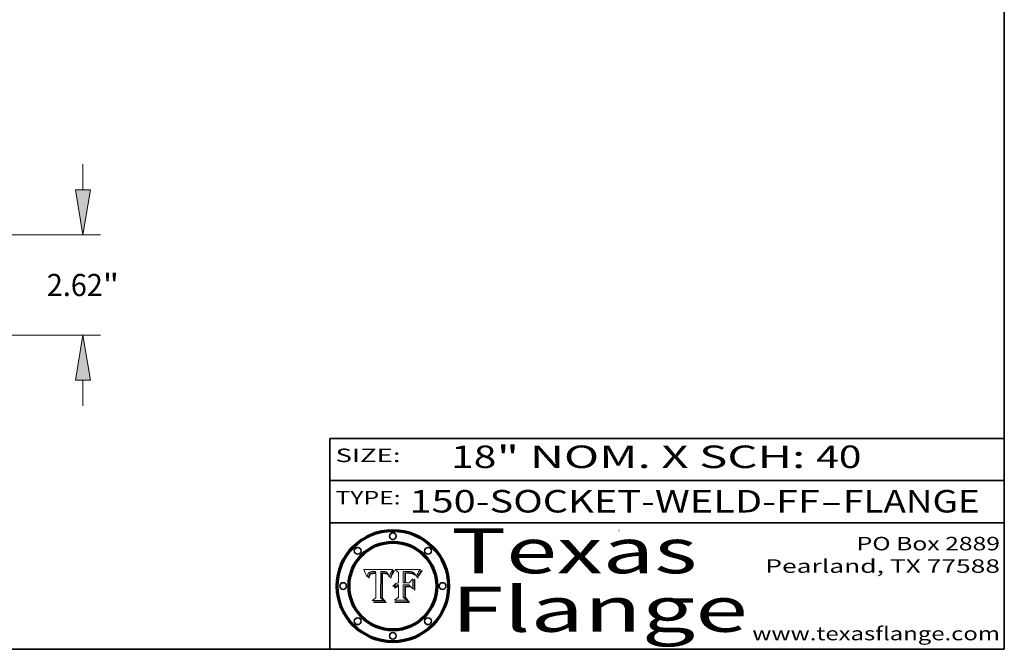
# Model space of a CAD drawing. Extents: x 0 to 10.8, y 0 to 8.3.
# Drawn here: x 6.4 to 10.8, y 0.2 to 3 of the extents above; entities that cross this region are included whole.
import ezdxf
from ezdxf.enums import TextEntityAlignment as Align

# ---------------------------------------------------------------- set-up
doc = ezdxf.new("R2010")
doc.units = 0
doc.header["$MEASUREMENT"] = 0
doc.layers.get('0').update_dxf_attribs({"lineweight": 13})
doc.layers.add('1', color=7, linetype='Continuous', lineweight=13)
doc.styles.get("Standard").update_dxf_attribs({"font": 'isocp.shx'})

# ---------------------------------------------------------------- blocks, each defined once
blk = doc.blocks.new('BLOCK1')
at = {"color": 7, "lineweight": 13, "ltscale": 0.03937}
for s, p, p2 in [('150-SOCKET-WELD-FF', (8.1038, 0.8582), (9.9297, 0.8582)), ('FLANGE', (10.0328, 0.8582), (10.6404, 0.8582)), ('-', (9.9312, 0.8582), (10.0312, 0.8582))]:
    blk.add_text(s, height=0.1, dxfattribs=at).set_placement(p, p2, align=Align.FIT)
blk = doc.blocks.new('BLOCK2')
at = {"color": 7, "lineweight": 13, "ltscale": 0.03937}
for s, p, p2 in [('18', (8.2886, 1.056), (8.4902, 1.056)), ('" NOM. X SCH: ', (8.4917, 1.056), (9.9115, 1.056)), ('40', (9.913, 1.056), (10.1146, 1.056))]:
    blk.add_text(s, height=0.1, dxfattribs=at).set_placement(p, p2, align=Align.FIT)
blk = doc.blocks.new('BLOCK3')
at = {"color": 7, "lineweight": 13, "ltscale": 0.03937}
for s, p, p2 in [('PO Box 2889', (10.0931, 0.69), (10.7308, 0.69)), ('Pearland, TX 77588', (9.6867, 0.59), (10.7308, 0.59)), ('www.texasflange.com', (9.6286, 0.29), (10.7308, 0.29))]:
    blk.add_text(s, height=0.06, dxfattribs=at).set_placement(p, p2, align=Align.FIT)
blk = doc.blocks.new('BLOCK4')
at = {"color": 7, "lineweight": 13, "ltscale": 0.03937}
for s, p, p2 in [('Texas', (8.2892, 0.5879), (9.3837, 0.5879)), ('Flange', (8.2892, 0.3279), (9.6089, 0.3279))]:
    blk.add_text(s, height=0.2, dxfattribs=at).set_placement(p, p2, align=Align.FIT)
blk = doc.blocks.new('BLOCK5')
at = {"color": 7, "lineweight": 5, "ltscale": 0.00324}
blk.add_line((8.0298, 0.6053), (7.9003, 0.6042), dxfattribs=at)
at = {"color": 7, "lineweight": 5, "ltscale": 0.000103115}
blk.add_line((7.9003, 0.6042), (7.9022, 0.6005), dxfattribs=at)
at = {"color": 7, "lineweight": 5, "ltscale": 0.000100453}
blk.add_line((7.9022, 0.6005), (7.9039, 0.597), dxfattribs=at)
at = {"color": 7, "lineweight": 5, "ltscale": 9.78009e-05}
blk.add_line((7.9039, 0.597), (7.9056, 0.5934), dxfattribs=at)
at = {"color": 7, "lineweight": 5, "ltscale": 9.51532e-05}
blk.add_line((7.9056, 0.5934), (7.9072, 0.59), dxfattribs=at)
at = {"color": 7, "lineweight": 5, "ltscale": 9.25048e-05}
blk.add_line((7.9072, 0.59), (7.9087, 0.5866), dxfattribs=at)
at = {"color": 7, "lineweight": 5, "ltscale": 8.99068e-05}
blk.add_line((7.9087, 0.5866), (7.9101, 0.5833), dxfattribs=at)
at = {"color": 7, "lineweight": 5, "ltscale": 8.73531e-05}
blk.add_line((7.9101, 0.5833), (7.9114, 0.58), dxfattribs=at)
at = {"color": 7, "lineweight": 5, "ltscale": 8.48421e-05}
blk.add_line((7.9114, 0.58), (7.9126, 0.5768), dxfattribs=at)
at = {"color": 7, "lineweight": 5, "ltscale": 8.23394e-05}
blk.add_line((7.9126, 0.5768), (7.9137, 0.5737), dxfattribs=at)
at = {"color": 7, "lineweight": 5, "ltscale": 9.5007e-05}
blk.add_line((7.9137, 0.5737), (7.9159, 0.5707), dxfattribs=at)
at = {"color": 7, "lineweight": 5, "ltscale": 6.5787e-05}
blk.add_line((7.9159, 0.5707), (7.9161, 0.5733), dxfattribs=at)
at = {"color": 7, "lineweight": 5, "ltscale": 6.21658e-05}
blk.add_line((7.9161, 0.5733), (7.9164, 0.5758), dxfattribs=at)
at = {"color": 7, "lineweight": 5, "ltscale": 5.86699e-05}
blk.add_line((7.9164, 0.5758), (7.9168, 0.5781), dxfattribs=at)
at = {"color": 7, "lineweight": 5, "ltscale": 5.54066e-05}
blk.add_line((7.9168, 0.5781), (7.9173, 0.5802), dxfattribs=at)
at = {"color": 7, "lineweight": 5, "ltscale": 5.23527e-05}
blk.add_line((7.9173, 0.5802), (7.918, 0.5822), dxfattribs=at)
at = {"color": 7, "lineweight": 5, "ltscale": 4.95602e-05}
blk.add_line((7.918, 0.5822), (7.9187, 0.5841), dxfattribs=at)
at = {"color": 7, "lineweight": 5, "ltscale": 4.71572e-05}
blk.add_line((7.9187, 0.5841), (7.9195, 0.5858), dxfattribs=at)
at = {"color": 7, "lineweight": 5, "ltscale": 4.50516e-05}
blk.add_line((7.9195, 0.5858), (7.9205, 0.5873), dxfattribs=at)
at = {"color": 7, "lineweight": 5, "ltscale": 4.34491e-05}
blk.add_line((7.9205, 0.5873), (7.9216, 0.5887), dxfattribs=at)
at = {"color": 7, "lineweight": 5, "ltscale": 6.17484e-05}
blk.add_line((7.9217, 0.5696), (7.9215, 0.5671), dxfattribs=at)
at = {"color": 7, "lineweight": 5, "ltscale": 4.22981e-05}
blk.add_line((7.9216, 0.5887), (7.9228, 0.5899), dxfattribs=at)
at = {"color": 7, "lineweight": 5, "ltscale": 5.82307e-05}
blk.add_line((7.9221, 0.5719), (7.9217, 0.5696), dxfattribs=at)
at = {"color": 7, "lineweight": 5, "ltscale": 5.4813e-05}
blk.add_line((7.9225, 0.574), (7.9221, 0.5719), dxfattribs=at)
at = {"color": 7, "lineweight": 5, "ltscale": 5.15682e-05}
blk.add_line((7.9231, 0.576), (7.9225, 0.574), dxfattribs=at)
at = {"color": 7, "lineweight": 5, "ltscale": 4.24485e-05}
blk.add_line((7.9228, 0.5899), (7.9241, 0.591), dxfattribs=at)
at = {"color": 7, "lineweight": 5, "ltscale": 4.84865e-05}
blk.add_line((7.9237, 0.5778), (7.9231, 0.576), dxfattribs=at)
at = {"color": 7, "lineweight": 5, "ltscale": 4.56021e-05}
blk.add_line((7.9244, 0.5795), (7.9237, 0.5778), dxfattribs=at)
at = {"color": 7, "lineweight": 5, "ltscale": 4.38915e-05}
blk.add_line((7.9241, 0.591), (7.9255, 0.5919), dxfattribs=at)
at = {"color": 7, "lineweight": 5, "ltscale": 4.29647e-05}
blk.add_line((7.9252, 0.5811), (7.9244, 0.5795), dxfattribs=at)
at = {"color": 7, "lineweight": 5, "ltscale": 5.06901e-05}
blk.add_line((7.9245, 0.5693), (7.9248, 0.5713), dxfattribs=at)
at = {"color": 7, "lineweight": 5, "ltscale": 4.77131e-05}
blk.add_line((7.9248, 0.5713), (7.9251, 0.5731), dxfattribs=at)
at = {"color": 7, "lineweight": 5, "ltscale": 4.48863e-05}
blk.add_line((7.9251, 0.5731), (7.9256, 0.5749), dxfattribs=at)
at = {"color": 7, "lineweight": 5, "ltscale": 4.06864e-05}
blk.add_line((7.926, 0.5824), (7.9252, 0.5811), dxfattribs=at)
at = {"color": 7, "lineweight": 5, "ltscale": 4.58171e-05}
blk.add_line((7.9255, 0.5919), (7.9272, 0.5928), dxfattribs=at)
at = {"color": 7, "lineweight": 5, "ltscale": 4.22422e-05}
blk.add_line((7.9256, 0.5749), (7.9261, 0.5765), dxfattribs=at)
at = {"color": 7, "lineweight": 5, "ltscale": 3.86873e-05}
blk.add_line((7.927, 0.5837), (7.926, 0.5824), dxfattribs=at)
at = {"color": 7, "lineweight": 5, "ltscale": 7.72266e-05}
blk.add_line((7.9261, 0.5765), (7.9274, 0.5793), dxfattribs=at)
at = {"color": 7, "lineweight": 5, "ltscale": 7.40831e-05}
blk.add_line((7.9291, 0.5857), (7.927, 0.5837), dxfattribs=at)
at = {"color": 7, "lineweight": 5, "ltscale": 4.81176e-05}
blk.add_line((7.9272, 0.5928), (7.9289, 0.5935), dxfattribs=at)
at = {"color": 7, "lineweight": 5, "ltscale": 6.93722e-05}
blk.add_line((7.9274, 0.5793), (7.9289, 0.5816), dxfattribs=at)
at = {"color": 7, "lineweight": 5, "ltscale": 5.08108e-05}
blk.add_line((7.9289, 0.5935), (7.9309, 0.5941), dxfattribs=at)
at = {"color": 7, "lineweight": 5, "ltscale": 6.514e-05}
blk.add_line((7.9289, 0.5816), (7.9308, 0.5834), dxfattribs=at)
at = {"color": 7, "lineweight": 5, "ltscale": 3.83282e-05}
blk.add_line((7.9304, 0.5865), (7.9291, 0.5857), dxfattribs=at)
at = {"color": 7, "lineweight": 5, "ltscale": 4.01292e-05}
blk.add_line((7.9318, 0.5873), (7.9304, 0.5865), dxfattribs=at)
at = {"color": 7, "lineweight": 5, "ltscale": 6.9428e-05}
blk.add_line((7.9308, 0.5834), (7.9332, 0.5848), dxfattribs=at)
at = {"color": 7, "lineweight": 5, "ltscale": 5.37678e-05}
blk.add_line((7.9309, 0.5941), (7.933, 0.5946), dxfattribs=at)
at = {"color": 7, "lineweight": 5, "ltscale": 4.21777e-05}
blk.add_line((7.9334, 0.5879), (7.9318, 0.5873), dxfattribs=at)
at = {"color": 7, "lineweight": 5, "ltscale": 5.70415e-05}
blk.add_line((7.933, 0.5946), (7.9352, 0.595), dxfattribs=at)
at = {"color": 7, "lineweight": 5, "ltscale": 3.75465e-05}
blk.add_line((7.9332, 0.5848), (7.9346, 0.5853), dxfattribs=at)
at = {"color": 7, "lineweight": 5, "ltscale": 4.46091e-05}
blk.add_line((7.9351, 0.5885), (7.9334, 0.5879), dxfattribs=at)
at = {"color": 7, "lineweight": 5, "ltscale": 3.98865e-05}
blk.add_line((7.9346, 0.5853), (7.9362, 0.5858), dxfattribs=at)
at = {"color": 7, "lineweight": 5, "ltscale": 4.73192e-05}
blk.add_line((7.9369, 0.5889), (7.9351, 0.5885), dxfattribs=at)
at = {"color": 7, "lineweight": 5, "ltscale": 6.04204e-05}
blk.add_line((7.9352, 0.595), (7.9376, 0.5953), dxfattribs=at)
at = {"color": 7, "lineweight": 5, "ltscale": 4.23744e-05}
blk.add_line((7.9362, 0.5858), (7.9378, 0.5862), dxfattribs=at)
at = {"color": 7, "lineweight": 5, "ltscale": 5.02154e-05}
blk.add_line((7.9389, 0.5893), (7.9369, 0.5889), dxfattribs=at)
at = {"color": 7, "lineweight": 5, "ltscale": 6.4089e-05}
blk.add_line((7.9376, 0.5953), (7.9402, 0.5955), dxfattribs=at)
at = {"color": 7, "lineweight": 5, "ltscale": 4.50998e-05}
blk.add_line((7.9378, 0.5862), (7.9396, 0.5865), dxfattribs=at)
at = {"color": 7, "lineweight": 5, "ltscale": 5.3275e-05}
blk.add_line((7.941, 0.5895), (7.9389, 0.5893), dxfattribs=at)
at = {"color": 7, "lineweight": 5, "ltscale": 4.79821e-05}
blk.add_line((7.9396, 0.5865), (7.9415, 0.5867), dxfattribs=at)
at = {"color": 7, "lineweight": 5, "ltscale": 6.78085e-05}
blk.add_line((7.9402, 0.5955), (7.9429, 0.5956), dxfattribs=at)
at = {"color": 7, "lineweight": 5, "ltscale": 5.65615e-05}
blk.add_line((7.9433, 0.5897), (7.941, 0.5895), dxfattribs=at)
at = {"color": 7, "lineweight": 5, "ltscale": 5.09872e-05}
blk.add_line((7.9415, 0.5867), (7.9435, 0.5869), dxfattribs=at)
at = {"color": 7, "lineweight": 5, "ltscale": 5.0286e-05}
blk.add_line((7.9429, 0.5956), (7.9449, 0.5955), dxfattribs=at)
at = {"color": 7, "lineweight": 5, "ltscale": 5.99065e-05}
blk.add_line((7.9457, 0.5897), (7.9433, 0.5897), dxfattribs=at)
at = {"color": 7, "lineweight": 5, "ltscale": 5.40933e-05}
blk.add_line((7.9435, 0.5869), (7.9457, 0.5869), dxfattribs=at)
at = {"color": 7, "lineweight": 5, "ltscale": 5.14153e-05}
blk.add_line((7.9449, 0.5955), (7.9469, 0.5955), dxfattribs=at)
at = {"color": 7, "lineweight": 5, "ltscale": 0.000162237}
blk.add_line((7.9522, 0.5896), (7.9457, 0.5897), dxfattribs=at)
at = {"color": 7, "lineweight": 5, "ltscale": 0.000191986}
blk.add_line((7.9457, 0.5869), (7.9534, 0.5868), dxfattribs=at)
at = {"color": 7, "lineweight": 5, "ltscale": 5.25609e-05}
blk.add_line((7.9469, 0.5955), (7.949, 0.5953), dxfattribs=at)
at = {"color": 7, "lineweight": 5, "ltscale": 5.37478e-05}
blk.add_line((7.949, 0.5953), (7.9512, 0.5951), dxfattribs=at)
at = {"color": 7, "lineweight": 5, "ltscale": 5.49198e-05}
blk.add_line((7.9512, 0.5951), (7.9534, 0.5949), dxfattribs=at)
at = {"color": 7, "lineweight": 5, "ltscale": 0.000135787}
blk.add_line((7.9534, 0.5949), (7.9522, 0.5896), dxfattribs=at)
at = {"color": 7, "lineweight": 5, "ltscale": 0.00269}
blk.add_line((7.9534, 0.5868), (7.9534, 0.4792), dxfattribs=at)
at = {"color": 7, "lineweight": 5, "ltscale": 0.002931}
blk.add_line((7.9749, 0.4783), (7.9762, 0.5956), dxfattribs=at)
at = {"color": 7, "lineweight": 5, "ltscale": 4.88309e-05}
blk.add_line((7.9762, 0.5956), (7.9781, 0.5957), dxfattribs=at)
at = {"color": 7, "lineweight": 5, "ltscale": 4.87696e-05}
blk.add_line((7.9781, 0.5957), (7.9801, 0.5958), dxfattribs=at)
at = {"color": 7, "lineweight": 5, "ltscale": 4.87218e-05}
blk.add_line((7.9801, 0.5958), (7.982, 0.5959), dxfattribs=at)
at = {"color": 7, "lineweight": 5, "ltscale": 4.86926e-05}
blk.add_line((7.982, 0.5959), (7.984, 0.596), dxfattribs=at)
at = {"color": 7, "lineweight": 5, "ltscale": 4.8677e-05}
blk.add_line((7.984, 0.596), (7.9859, 0.596), dxfattribs=at)
at = {"color": 7, "lineweight": 5, "ltscale": 5.79538e-05}
blk.add_line((7.9859, 0.596), (7.9882, 0.5959), dxfattribs=at)
at = {"color": 7, "lineweight": 5, "ltscale": 5.50105e-05}
blk.add_line((7.9882, 0.5959), (7.9904, 0.5958), dxfattribs=at)
at = {"color": 7, "lineweight": 5, "ltscale": 5.22111e-05}
blk.add_line((7.9904, 0.5958), (7.9925, 0.5956), dxfattribs=at)
at = {"color": 7, "lineweight": 5, "ltscale": 4.94853e-05}
blk.add_line((7.9925, 0.5956), (7.9945, 0.5952), dxfattribs=at)
at = {"color": 7, "lineweight": 5, "ltscale": 4.69867e-05}
blk.add_line((7.9945, 0.5952), (7.9963, 0.5948), dxfattribs=at)
at = {"color": 7, "lineweight": 5, "ltscale": 4.4644e-05}
blk.add_line((7.9963, 0.5948), (7.998, 0.5943), dxfattribs=at)
at = {"color": 7, "lineweight": 5, "ltscale": 4.25388e-05}
blk.add_line((7.998, 0.5943), (7.9996, 0.5937), dxfattribs=at)
at = {"color": 7, "lineweight": 5, "ltscale": 4.06936e-05}
blk.add_line((7.9996, 0.5937), (8.001, 0.5929), dxfattribs=at)
at = {"color": 7, "lineweight": 5, "ltscale": 3.91439e-05}
blk.add_line((8.001, 0.5929), (8.0024, 0.5921), dxfattribs=at)
at = {"color": 7, "lineweight": 5, "ltscale": 3.79217e-05}
blk.add_line((8.0024, 0.5921), (8.0036, 0.5912), dxfattribs=at)
at = {"color": 7, "lineweight": 5, "ltscale": 3.82045e-05}
blk.add_line((8.0036, 0.5912), (8.0047, 0.5902), dxfattribs=at)
at = {"color": 7, "lineweight": 5, "ltscale": 3.99235e-05}
blk.add_line((8.0047, 0.5902), (8.0058, 0.589), dxfattribs=at)
at = {"color": 7, "lineweight": 5, "ltscale": 4.20052e-05}
blk.add_line((8.0058, 0.589), (8.0068, 0.5877), dxfattribs=at)
at = {"color": 7, "lineweight": 5, "ltscale": 4.42829e-05}
blk.add_line((8.0068, 0.5877), (8.0078, 0.5862), dxfattribs=at)
at = {"color": 7, "lineweight": 5, "ltscale": 4.68654e-05}
blk.add_line((8.0078, 0.5862), (8.0087, 0.5846), dxfattribs=at)
at = {"color": 7, "lineweight": 5, "ltscale": 4.95626e-05}
blk.add_line((8.0087, 0.5846), (8.0096, 0.5828), dxfattribs=at)
at = {"color": 7, "lineweight": 5, "ltscale": 5.25037e-05}
blk.add_line((8.0096, 0.5828), (8.0104, 0.5809), dxfattribs=at)
at = {"color": 7, "lineweight": 5, "ltscale": 5.554e-05}
blk.add_line((8.0104, 0.5809), (8.0112, 0.5788), dxfattribs=at)
at = {"color": 7, "lineweight": 5, "ltscale": 5.87204e-05}
blk.add_line((8.0112, 0.5788), (8.0119, 0.5765), dxfattribs=at)
at = {"color": 7, "lineweight": 5, "ltscale": 6.19363e-05}
blk.add_line((8.0119, 0.5765), (8.0125, 0.5741), dxfattribs=at)
at = {"color": 7, "lineweight": 5, "ltscale": 5.73529e-05}
blk.add_line((8.0125, 0.5741), (8.0141, 0.5725), dxfattribs=at)
at = {"color": 7, "lineweight": 5, "ltscale": 5.36381e-05}
blk.add_line((8.0141, 0.5725), (8.0148, 0.5746), dxfattribs=at)
at = {"color": 7, "lineweight": 5, "ltscale": 5.20356e-05}
blk.add_line((8.0148, 0.5746), (8.0155, 0.5765), dxfattribs=at)
at = {"color": 7, "lineweight": 5, "ltscale": 5.05025e-05}
blk.add_line((8.0155, 0.5765), (8.0161, 0.5784), dxfattribs=at)
at = {"color": 7, "lineweight": 5, "ltscale": 4.89753e-05}
blk.add_line((8.0161, 0.5784), (8.0168, 0.5803), dxfattribs=at)
at = {"color": 7, "lineweight": 5, "ltscale": 4.74568e-05}
blk.add_line((8.0168, 0.5803), (8.0175, 0.582), dxfattribs=at)
at = {"color": 7, "lineweight": 5, "ltscale": 4.59543e-05}
blk.add_line((8.0175, 0.582), (8.0182, 0.5837), dxfattribs=at)
at = {"color": 7, "lineweight": 5, "ltscale": 4.4442e-05}
blk.add_line((8.0182, 0.5837), (8.019, 0.5854), dxfattribs=at)
at = {"color": 7, "lineweight": 5, "ltscale": 4.29963e-05}
blk.add_line((8.019, 0.5854), (8.0197, 0.5869), dxfattribs=at)
at = {"color": 7, "lineweight": 5, "ltscale": 4.15607e-05}
blk.add_line((8.0197, 0.5869), (8.0204, 0.5884), dxfattribs=at)
at = {"color": 7, "lineweight": 5, "ltscale": 4.0176e-05}
blk.add_line((8.0204, 0.5884), (8.0212, 0.5898), dxfattribs=at)
at = {"color": 7, "lineweight": 5, "ltscale": 0.000399523}
blk.add_line((8.0212, 0.5898), (8.029, 0.6038), dxfattribs=at)
at = {"color": 7, "lineweight": 5, "ltscale": 4.35633e-05}
blk.add_line((8.029, 0.6038), (8.0298, 0.6053), dxfattribs=at)
at = {"color": 7, "lineweight": 5, "ltscale": 7.03016e-05}
blk.add_line((7.9215, 0.5671), (7.9243, 0.5671), dxfattribs=at)
at = {"color": 7, "lineweight": 5, "ltscale": 5.37733e-05}
blk.add_line((7.9243, 0.5671), (7.9245, 0.5693), dxfattribs=at)
at = {"color": 7, "lineweight": 5, "ltscale": 0.000493338}
blk.add_line((7.9534, 0.4792), (7.9382, 0.4665), dxfattribs=at)
at = {"color": 7, "lineweight": 5, "ltscale": 0.001236}
blk.add_line((7.9382, 0.4665), (7.9876, 0.4665), dxfattribs=at)
at = {"color": 7, "lineweight": 5, "ltscale": 0.000434364}
blk.add_line((7.9876, 0.4665), (7.9749, 0.4783), dxfattribs=at)
blk = doc.blocks.new('BLOCK6')
at = {"color": 7, "lineweight": 5, "ltscale": 0.000504919}
blk.add_line((8.0398, 0.6053), (8.0544, 0.5913), dxfattribs=at)
at = {"color": 7, "lineweight": 5, "ltscale": 0.002807}
blk.add_line((8.1521, 0.6053), (8.0398, 0.6053), dxfattribs=at)
at = {"color": 7, "lineweight": 5, "ltscale": 0.001141}
blk.add_line((8.0544, 0.5913), (8.0544, 0.5457), dxfattribs=at)
at = {"color": 7, "lineweight": 5, "ltscale": 0.001265}
blk.add_line((8.076, 0.5457), (8.076, 0.5963), dxfattribs=at)
at = {"color": 7, "lineweight": 5, "ltscale": 0.00010009}
blk.add_line((8.076, 0.5963), (8.08, 0.5962), dxfattribs=at)
at = {"color": 7, "lineweight": 5, "ltscale": 0.000262297}
blk.add_line((8.08, 0.5962), (8.0905, 0.5961), dxfattribs=at)
at = {"color": 7, "lineweight": 5, "ltscale": 7.8458e-05}
blk.add_line((8.0857, 0.5905), (8.0826, 0.5904), dxfattribs=at)
at = {"color": 7, "lineweight": 5, "ltscale": 0.001117}
blk.add_line((8.0826, 0.5904), (8.0826, 0.5457), dxfattribs=at)
at = {"color": 7, "lineweight": 5, "ltscale": 6.71447e-05}
blk.add_line((8.0853, 0.5874), (8.088, 0.5876), dxfattribs=at)
at = {"color": 7, "lineweight": 5, "ltscale": 0.001044}
blk.add_line((8.0853, 0.5457), (8.0853, 0.5874), dxfattribs=at)
at = {"color": 7, "lineweight": 5, "ltscale": 6.79766e-05}
blk.add_line((8.0885, 0.5906), (8.0857, 0.5905), dxfattribs=at)
at = {"color": 7, "lineweight": 5, "ltscale": 6.25167e-05}
blk.add_line((8.088, 0.5876), (8.0905, 0.5878), dxfattribs=at)
at = {"color": 7, "lineweight": 5, "ltscale": 6.96783e-05}
blk.add_line((8.0913, 0.5907), (8.0885, 0.5906), dxfattribs=at)
at = {"color": 7, "lineweight": 5, "ltscale": 0.000154143}
blk.add_line((8.0905, 0.5961), (8.0967, 0.5962), dxfattribs=at)
at = {"color": 7, "lineweight": 5, "ltscale": 5.79292e-05}
blk.add_line((8.0905, 0.5878), (8.0928, 0.5879), dxfattribs=at)
at = {"color": 7, "lineweight": 5, "ltscale": 7.14161e-05}
blk.add_line((8.0941, 0.5907), (8.0913, 0.5907), dxfattribs=at)
at = {"color": 7, "lineweight": 5, "ltscale": 5.334e-05}
blk.add_line((8.0928, 0.5879), (8.0949, 0.588), dxfattribs=at)
at = {"color": 7, "lineweight": 5, "ltscale": 7.31315e-05}
blk.add_line((8.097, 0.5908), (8.0941, 0.5907), dxfattribs=at)
at = {"color": 7, "lineweight": 5, "ltscale": 4.87983e-05}
blk.add_line((8.0949, 0.588), (8.0969, 0.588), dxfattribs=at)
at = {"color": 7, "lineweight": 5, "ltscale": 8.03713e-05}
blk.add_line((8.0967, 0.5962), (8.0999, 0.5962), dxfattribs=at)
at = {"color": 7, "lineweight": 5, "ltscale": 6.31844e-05}
blk.add_line((8.0969, 0.588), (8.0994, 0.588), dxfattribs=at)
at = {"color": 7, "lineweight": 5, "ltscale": 7.48528e-05}
blk.add_line((8.1, 0.5908), (8.097, 0.5908), dxfattribs=at)
at = {"color": 7, "lineweight": 5, "ltscale": 5.98639e-05}
blk.add_line((8.0994, 0.588), (8.1018, 0.5879), dxfattribs=at)
at = {"color": 7, "lineweight": 5, "ltscale": 7.56285e-05}
blk.add_line((8.0999, 0.5962), (8.1029, 0.596), dxfattribs=at)
at = {"color": 7, "lineweight": 5, "ltscale": 0.000106204}
blk.add_line((8.1043, 0.5907), (8.1, 0.5908), dxfattribs=at)
at = {"color": 7, "lineweight": 5, "ltscale": 5.64828e-05}
blk.add_line((8.1018, 0.5879), (8.1041, 0.5878), dxfattribs=at)
at = {"color": 7, "lineweight": 5, "ltscale": 7.09728e-05}
blk.add_line((8.1029, 0.596), (8.1057, 0.5958), dxfattribs=at)
at = {"color": 7, "lineweight": 5, "ltscale": 5.31538e-05}
blk.add_line((8.1041, 0.5878), (8.1062, 0.5877), dxfattribs=at)
at = {"color": 7, "lineweight": 5, "ltscale": 9.82815e-05}
blk.add_line((8.1082, 0.5903), (8.1043, 0.5907), dxfattribs=at)
at = {"color": 7, "lineweight": 5, "ltscale": 6.64247e-05}
blk.add_line((8.1057, 0.5958), (8.1084, 0.5955), dxfattribs=at)
at = {"color": 7, "lineweight": 5, "ltscale": 4.98579e-05}
blk.add_line((8.1062, 0.5877), (8.1082, 0.5875), dxfattribs=at)
at = {"color": 7, "lineweight": 5, "ltscale": 9.07975e-05}
blk.add_line((8.1118, 0.5898), (8.1082, 0.5903), dxfattribs=at)
at = {"color": 7, "lineweight": 5, "ltscale": 4.65618e-05}
blk.add_line((8.1082, 0.5875), (8.11, 0.5873), dxfattribs=at)
at = {"color": 7, "lineweight": 5, "ltscale": 6.19662e-05}
blk.add_line((8.1084, 0.5955), (8.1108, 0.5951), dxfattribs=at)
at = {"color": 7, "lineweight": 5, "ltscale": 4.32948e-05}
blk.add_line((8.11, 0.5873), (8.1117, 0.5871), dxfattribs=at)
at = {"color": 7, "lineweight": 5, "ltscale": 5.76855e-05}
blk.add_line((8.1108, 0.5951), (8.1131, 0.5946), dxfattribs=at)
at = {"color": 7, "lineweight": 5, "ltscale": 4.01241e-05}
blk.add_line((8.1117, 0.5871), (8.1133, 0.5868), dxfattribs=at)
at = {"color": 7, "lineweight": 5, "ltscale": 8.37777e-05}
blk.add_line((8.115, 0.589), (8.1118, 0.5898), dxfattribs=at)
at = {"color": 7, "lineweight": 5, "ltscale": 5.35144e-05}
blk.add_line((8.1131, 0.5946), (8.1152, 0.5941), dxfattribs=at)
at = {"color": 7, "lineweight": 5, "ltscale": 7.07787e-05}
blk.add_line((8.1133, 0.5868), (8.1161, 0.5862), dxfattribs=at)
at = {"color": 7, "lineweight": 5, "ltscale": 7.75432e-05}
blk.add_line((8.118, 0.5879), (8.115, 0.589), dxfattribs=at)
at = {"color": 7, "lineweight": 5, "ltscale": 4.95647e-05}
blk.add_line((8.1152, 0.5941), (8.117, 0.5934), dxfattribs=at)
at = {"color": 7, "lineweight": 5, "ltscale": 6.48228e-05}
blk.add_line((8.1161, 0.5862), (8.1185, 0.5854), dxfattribs=at)
at = {"color": 7, "lineweight": 5, "ltscale": 4.59337e-05}
blk.add_line((8.117, 0.5934), (8.1187, 0.5927), dxfattribs=at)
at = {"color": 7, "lineweight": 5, "ltscale": 7.20711e-05}
blk.add_line((8.1205, 0.5867), (8.118, 0.5879), dxfattribs=at)
at = {"color": 7, "lineweight": 5, "ltscale": 6.55881e-05}
blk.add_line((8.1185, 0.5854), (8.1209, 0.5842), dxfattribs=at)
at = {"color": 7, "lineweight": 5, "ltscale": 4.25471e-05}
blk.add_line((8.1187, 0.5927), (8.1202, 0.5919), dxfattribs=at)
at = {"color": 7, "lineweight": 5, "ltscale": 4.25074e-05}
blk.add_line((8.1202, 0.5919), (8.1216, 0.5909), dxfattribs=at)
at = {"color": 7, "lineweight": 5, "ltscale": 6.77002e-05}
blk.add_line((8.1228, 0.5852), (8.1205, 0.5867), dxfattribs=at)
at = {"color": 7, "lineweight": 5, "ltscale": 6.70416e-05}
blk.add_line((8.1209, 0.5842), (8.1232, 0.5829), dxfattribs=at)
at = {"color": 7, "lineweight": 5, "ltscale": 4.57046e-05}
blk.add_line((8.1216, 0.5909), (8.123, 0.5897), dxfattribs=at)
at = {"color": 7, "lineweight": 5, "ltscale": 6.46171e-05}
blk.add_line((8.1247, 0.5835), (8.1228, 0.5852), dxfattribs=at)
at = {"color": 7, "lineweight": 5, "ltscale": 4.92938e-05}
blk.add_line((8.123, 0.5897), (8.1244, 0.5883), dxfattribs=at)
at = {"color": 7, "lineweight": 5, "ltscale": 6.91849e-05}
blk.add_line((8.1232, 0.5829), (8.1254, 0.5812), dxfattribs=at)
at = {"color": 7, "lineweight": 5, "ltscale": 5.30859e-05}
blk.add_line((8.1244, 0.5883), (8.1258, 0.5868), dxfattribs=at)
at = {"color": 7, "lineweight": 5, "ltscale": 6.30754e-05}
blk.add_line((8.1263, 0.5815), (8.1247, 0.5835), dxfattribs=at)
at = {"color": 7, "lineweight": 5, "ltscale": 7.18996e-05}
blk.add_line((8.1254, 0.5812), (8.1276, 0.5793), dxfattribs=at)
at = {"color": 7, "lineweight": 5, "ltscale": 5.71802e-05}
blk.add_line((8.1258, 0.5868), (8.1272, 0.585), dxfattribs=at)
at = {"color": 7, "lineweight": 5, "ltscale": 6.30147e-05}
blk.add_line((8.1276, 0.5793), (8.1263, 0.5815), dxfattribs=at)
at = {"color": 7, "lineweight": 5, "ltscale": 6.13618e-05}
blk.add_line((8.1272, 0.585), (8.1286, 0.583), dxfattribs=at)
at = {"color": 7, "lineweight": 5, "ltscale": 6.57329e-05}
blk.add_line((8.1286, 0.583), (8.13, 0.5807), dxfattribs=at)
at = {"color": 7, "lineweight": 5, "ltscale": 7.01949e-05}
blk.add_line((8.13, 0.5807), (8.1315, 0.5783), dxfattribs=at)
at = {"color": 7, "lineweight": 5, "ltscale": 7.47805e-05}
blk.add_line((8.1315, 0.5783), (8.1329, 0.5757), dxfattribs=at)
at = {"color": 7, "lineweight": 5, "ltscale": 7.93914e-05}
blk.add_line((8.1329, 0.5757), (8.1343, 0.5728), dxfattribs=at)
at = {"color": 7, "lineweight": 5, "ltscale": 5.82449e-05}
blk.add_line((8.1343, 0.5728), (8.1352, 0.575), dxfattribs=at)
at = {"color": 7, "lineweight": 5, "ltscale": 5.88925e-05}
blk.add_line((8.1352, 0.575), (8.136, 0.5772), dxfattribs=at)
at = {"color": 7, "lineweight": 5, "ltscale": 5.57078e-05}
blk.add_line((8.136, 0.5772), (8.1369, 0.5793), dxfattribs=at)
at = {"color": 7, "lineweight": 5, "ltscale": 5.2567e-05}
blk.add_line((8.1369, 0.5793), (8.1377, 0.5812), dxfattribs=at)
at = {"color": 7, "lineweight": 5, "ltscale": 4.94253e-05}
blk.add_line((8.1377, 0.5812), (8.1385, 0.583), dxfattribs=at)
at = {"color": 7, "lineweight": 5, "ltscale": 4.62924e-05}
blk.add_line((8.1385, 0.583), (8.1392, 0.5847), dxfattribs=at)
at = {"color": 7, "lineweight": 5, "ltscale": 4.31788e-05}
blk.add_line((8.1392, 0.5847), (8.1399, 0.5863), dxfattribs=at)
at = {"color": 7, "lineweight": 5, "ltscale": 4.00421e-05}
blk.add_line((8.1399, 0.5863), (8.1406, 0.5877), dxfattribs=at)
at = {"color": 7, "lineweight": 5, "ltscale": 7.07088e-05}
blk.add_line((8.1406, 0.5877), (8.1419, 0.5903), dxfattribs=at)
at = {"color": 7, "lineweight": 5, "ltscale": 6.11807e-05}
blk.add_line((8.1419, 0.5903), (8.1431, 0.5924), dxfattribs=at)
at = {"color": 7, "lineweight": 5, "ltscale": 6.8775e-05}
blk.add_line((8.1431, 0.5924), (8.1445, 0.5947), dxfattribs=at)
at = {"color": 7, "lineweight": 5, "ltscale": 3.83666e-05}
blk.add_line((8.1445, 0.5947), (8.1454, 0.596), dxfattribs=at)
at = {"color": 7, "lineweight": 5, "ltscale": 4.09684e-05}
blk.add_line((8.1454, 0.596), (8.1463, 0.5974), dxfattribs=at)
at = {"color": 7, "lineweight": 5, "ltscale": 4.36186e-05}
blk.add_line((8.1463, 0.5974), (8.1473, 0.5988), dxfattribs=at)
at = {"color": 7, "lineweight": 5, "ltscale": 4.62797e-05}
blk.add_line((8.1473, 0.5988), (8.1484, 0.6003), dxfattribs=at)
at = {"color": 7, "lineweight": 5, "ltscale": 4.89244e-05}
blk.add_line((8.1484, 0.6003), (8.1495, 0.6019), dxfattribs=at)
at = {"color": 7, "lineweight": 5, "ltscale": 5.15938e-05}
blk.add_line((8.1495, 0.6019), (8.1507, 0.6036), dxfattribs=at)
at = {"color": 7, "lineweight": 5, "ltscale": 5.42941e-05}
blk.add_line((8.1507, 0.6036), (8.1521, 0.6053), dxfattribs=at)
at = {"color": 7, "lineweight": 5, "ltscale": 7.24478e-05}
blk.add_line((8.0341, 0.533), (8.033, 0.5303), dxfattribs=at)
at = {"color": 7, "lineweight": 5, "ltscale": 4.72383e-05}
blk.add_line((8.033, 0.5303), (8.0337, 0.5286), dxfattribs=at)
at = {"color": 7, "lineweight": 5, "ltscale": 5.40801e-05}
blk.add_line((8.0337, 0.5286), (8.0352, 0.5302), dxfattribs=at)
at = {"color": 7, "lineweight": 5, "ltscale": 6.91358e-05}
blk.add_line((8.0354, 0.5355), (8.0341, 0.533), dxfattribs=at)
at = {"color": 7, "lineweight": 5, "ltscale": 5.22259e-05}
blk.add_line((8.0352, 0.5302), (8.0368, 0.5316), dxfattribs=at)
at = {"color": 7, "lineweight": 5, "ltscale": 6.68728e-05}
blk.add_line((8.0369, 0.5376), (8.0354, 0.5355), dxfattribs=at)
at = {"color": 7, "lineweight": 5, "ltscale": 5.0626e-05}
blk.add_line((8.0368, 0.5316), (8.0384, 0.5328), dxfattribs=at)
at = {"color": 7, "lineweight": 5, "ltscale": 6.56415e-05}
blk.add_line((8.0387, 0.5395), (8.0369, 0.5376), dxfattribs=at)
at = {"color": 7, "lineweight": 5, "ltscale": 4.61631e-05}
blk.add_line((8.039, 0.5259), (8.0377, 0.5246), dxfattribs=at)
at = {"color": 7, "lineweight": 5, "ltscale": 4.93516e-05}
blk.add_line((8.0384, 0.5328), (8.04, 0.5339), dxfattribs=at)
at = {"color": 7, "lineweight": 5, "ltscale": 6.55187e-05}
blk.add_line((8.0408, 0.5412), (8.0387, 0.5395), dxfattribs=at)
at = {"color": 7, "lineweight": 5, "ltscale": 4.53272e-05}
blk.add_line((8.0404, 0.5271), (8.039, 0.5259), dxfattribs=at)
at = {"color": 7, "lineweight": 5, "ltscale": 4.84441e-05}
blk.add_line((8.04, 0.5339), (8.0418, 0.5348), dxfattribs=at)
at = {"color": 7, "lineweight": 5, "ltscale": 4.47682e-05}
blk.add_line((8.0419, 0.5281), (8.0404, 0.5271), dxfattribs=at)
at = {"color": 7, "lineweight": 5, "ltscale": 6.6503e-05}
blk.add_line((8.043, 0.5426), (8.0408, 0.5412), dxfattribs=at)
at = {"color": 7, "lineweight": 5, "ltscale": 4.79247e-05}
blk.add_line((8.0418, 0.5348), (8.0435, 0.5355), dxfattribs=at)
at = {"color": 7, "lineweight": 5, "ltscale": 4.46766e-05}
blk.add_line((8.0434, 0.529), (8.0419, 0.5281), dxfattribs=at)
at = {"color": 7, "lineweight": 5, "ltscale": 6.86342e-05}
blk.add_line((8.0455, 0.5438), (8.043, 0.5426), dxfattribs=at)
at = {"color": 7, "lineweight": 5, "ltscale": 4.48402e-05}
blk.add_line((8.045, 0.5298), (8.0434, 0.529), dxfattribs=at)
at = {"color": 7, "lineweight": 5, "ltscale": 4.7776e-05}
blk.add_line((8.0435, 0.5355), (8.0453, 0.5361), dxfattribs=at)
at = {"color": 7, "lineweight": 5, "ltscale": 4.05056e-05}
blk.add_line((8.0437, 0.5255), (8.0451, 0.5263), dxfattribs=at)
at = {"color": 7, "lineweight": 5, "ltscale": 4.54019e-05}
blk.add_line((8.0467, 0.5304), (8.045, 0.5298), dxfattribs=at)
at = {"color": 7, "lineweight": 5, "ltscale": 3.98781e-05}
blk.add_line((8.0451, 0.5263), (8.0466, 0.527), dxfattribs=at)
at = {"color": 7, "lineweight": 5, "ltscale": 4.80296e-05}
blk.add_line((8.0453, 0.5361), (8.0472, 0.5365), dxfattribs=at)
at = {"color": 7, "lineweight": 5, "ltscale": 7.17625e-05}
blk.add_line((8.0482, 0.5447), (8.0455, 0.5438), dxfattribs=at)
at = {"color": 7, "lineweight": 5, "ltscale": 3.96147e-05}
blk.add_line((8.0466, 0.527), (8.048, 0.5276), dxfattribs=at)
at = {"color": 7, "lineweight": 5, "ltscale": 4.63507e-05}
blk.add_line((8.0485, 0.5309), (8.0467, 0.5304), dxfattribs=at)
at = {"color": 7, "lineweight": 5, "ltscale": 4.86448e-05}
blk.add_line((8.0472, 0.5365), (8.0492, 0.5367), dxfattribs=at)
at = {"color": 7, "lineweight": 5, "ltscale": 3.96113e-05}
blk.add_line((8.048, 0.5276), (8.0496, 0.528), dxfattribs=at)
at = {"color": 7, "lineweight": 5, "ltscale": 7.56807e-05}
blk.add_line((8.0512, 0.5453), (8.0482, 0.5447), dxfattribs=at)
at = {"color": 7, "lineweight": 5, "ltscale": 4.75859e-05}
blk.add_line((8.0504, 0.5312), (8.0485, 0.5309), dxfattribs=at)
at = {"color": 7, "lineweight": 5, "ltscale": 4.9694e-05}
blk.add_line((8.0492, 0.5367), (8.0511, 0.5368), dxfattribs=at)
at = {"color": 7, "lineweight": 5, "ltscale": 3.98564e-05}
blk.add_line((8.0496, 0.528), (8.0511, 0.5284), dxfattribs=at)
at = {"color": 7, "lineweight": 5, "ltscale": 4.91026e-05}
blk.add_line((8.0523, 0.5315), (8.0504, 0.5312), dxfattribs=at)
at = {"color": 7, "lineweight": 5, "ltscale": 4.09268e-05}
blk.add_line((8.0511, 0.5368), (8.0528, 0.5367), dxfattribs=at)
at = {"color": 7, "lineweight": 5, "ltscale": 4.03575e-05}
blk.add_line((8.0511, 0.5284), (8.0527, 0.5285), dxfattribs=at)
at = {"color": 7, "lineweight": 5, "ltscale": 8.04224e-05}
blk.add_line((8.0544, 0.5457), (8.0512, 0.5453), dxfattribs=at)
at = {"color": 7, "lineweight": 5, "ltscale": 5.09119e-05}
blk.add_line((8.0544, 0.5315), (8.0523, 0.5315), dxfattribs=at)
at = {"color": 7, "lineweight": 5, "ltscale": 4.11658e-05}
blk.add_line((8.0527, 0.5285), (8.0544, 0.5286), dxfattribs=at)
at = {"color": 7, "lineweight": 5, "ltscale": 4.03821e-05}
blk.add_line((8.0528, 0.5367), (8.0544, 0.5366), dxfattribs=at)
at = {"color": 7, "lineweight": 5, "ltscale": 0.000127087}
blk.add_line((8.0544, 0.5366), (8.0544, 0.5315), dxfattribs=at)
at = {"color": 7, "lineweight": 5, "ltscale": 0.001163}
blk.add_line((8.0544, 0.5286), (8.0544, 0.4821), dxfattribs=at)
at = {"color": 7, "lineweight": 5, "ltscale": 0.000164963}
blk.add_line((8.0826, 0.5457), (8.076, 0.5457), dxfattribs=at)
at = {"color": 7, "lineweight": 5, "ltscale": 0.001363}
blk.add_line((8.076, 0.4821), (8.076, 0.5366), dxfattribs=at)
at = {"color": 7, "lineweight": 5, "ltscale": 0.000619197}
blk.add_line((8.076, 0.5366), (8.1008, 0.5366), dxfattribs=at)
at = {"color": 7, "lineweight": 5, "ltscale": 0.000408293}
blk.add_line((8.1016, 0.5457), (8.0853, 0.5457), dxfattribs=at)
at = {"color": 7, "lineweight": 5, "ltscale": 0.000638638}
blk.add_line((8.1008, 0.5366), (8.119, 0.5187), dxfattribs=at)
at = {"color": 7, "lineweight": 5, "ltscale": 0.000629287}
blk.add_line((8.119, 0.564), (8.1016, 0.5457), dxfattribs=at)
at = {"color": 7, "lineweight": 5, "ltscale": 0.001133}
blk.add_line((8.119, 0.5187), (8.119, 0.564), dxfattribs=at)
at = {"color": 7, "lineweight": 5, "ltscale": 0.000563728}
blk.add_line((8.0544, 0.4821), (8.0368, 0.468), dxfattribs=at)
at = {"color": 7, "lineweight": 5, "ltscale": 7.65715e-05}
blk.add_line((8.0377, 0.5246), (8.0398, 0.5223), dxfattribs=at)
at = {"color": 7, "lineweight": 5, "ltscale": 4.36728e-05}
blk.add_line((8.0398, 0.5223), (8.0411, 0.5235), dxfattribs=at)
at = {"color": 7, "lineweight": 5, "ltscale": 4.23283e-05}
blk.add_line((8.0411, 0.5235), (8.0424, 0.5246), dxfattribs=at)
at = {"color": 7, "lineweight": 5, "ltscale": 4.12902e-05}
blk.add_line((8.0424, 0.5246), (8.0437, 0.5255), dxfattribs=at)
at = {"color": 7, "lineweight": 5, "ltscale": 0.000493306}
blk.add_line((8.0899, 0.468), (8.076, 0.4821), dxfattribs=at)
at = {"color": 7, "lineweight": 5, "ltscale": 0.001328}
blk.add_line((8.0368, 0.468), (8.0899, 0.468), dxfattribs=at)
blk = doc.blocks.new('BLOCK20')
at = {"color": 7, "lineweight": 13, "ltscale": 0.016906}
for p, q in [((18.589, 3.796), (18.589, 4.473)), ((18.589, -1.853), (18.589, -1.176))]:
    blk.add_line(p, q, dxfattribs=at)
at = {"color": 7, "lineweight": 13, "ltscale": 0.03937}
for p, q in [((10.155, 2.62), (19.052, 2.62)), ((12.963, 0), (19.052, 0))]:
    blk.add_line(p, q, dxfattribs=at)
for points in [[(18.393, 3.796), (18.589, 2.62), (18.785, 3.796)], [(18.785, -1.176), (18.589, 0), (18.393, -1.176)]]:
    blk.add_lwpolyline(points, close=True, dxfattribs=at)
for points in [[(18.393, 3.796), (18.589, 2.62), (18.393, 3.796), (18.785, 3.796)], [(18.785, -1.176), (18.589, 0), (18.785, -1.176), (18.393, -1.176)]]:
    blk.add_solid(points, dxfattribs=at)
for s, p, p2 in [('2.62', (17.644, 1.021), (19.109, 1.021)), ('"', (19.109, 1.021), (19.533, 1.021))]:
    blk.add_text(s, height=0.579, dxfattribs=at).set_placement(p, p2, align=Align.FIT)

msp = doc.modelspace()

# ---------------------------------------------------------------- linework, layer by layer
at = {"color": 7, "lineweight": 13, "ltscale": 0.03937}
for points in [[(8.0298, 0.6053), (8.029, 0.6038), (8.0212, 0.5898), (8.0204, 0.5884), (8.0197, 0.5869), (8.019, 0.5854), (8.0182, 0.5837), (8.0175, 0.582), (8.0168, 0.5803), (8.0161, 0.5784), (8.0155, 0.5765), (8.0148, 0.5746), (8.0141, 0.5725), (8.0125, 0.5741), (8.0119, 0.5765), (8.0112, 0.5788), (8.0104, 0.5809), (8.0096, 0.5828), (8.0087, 0.5846), (8.0078, 0.5862), (8.0068, 0.5877), (8.0058, 0.589), (8.0047, 0.5902), (8.0036, 0.5912), (8.0024, 0.5921), (8.001, 0.5929), (7.9996, 0.5937), (7.998, 0.5943), (7.9963, 0.5948), (7.9945, 0.5952), (7.9925, 0.5956), (7.9904, 0.5958), (7.9882, 0.5959), (7.9859, 0.596), (7.984, 0.596), (7.982, 0.5959), (7.9801, 0.5958), (7.9781, 0.5957), (7.9762, 0.5956), (7.9749, 0.4783), (7.9876, 0.4665), (7.9382, 0.4665), (7.9534, 0.4792), (7.9534, 0.5868), (7.9457, 0.5869), (7.9435, 0.5869), (7.9415, 0.5867), (7.9396, 0.5865), (7.9378, 0.5862), (7.9362, 0.5858), (7.9346, 0.5853), (7.9332, 0.5848), (7.9308, 0.5834), (7.9289, 0.5816), (7.9274, 0.5793), (7.9261, 0.5765), (7.9256, 0.5749), (7.9251, 0.5731), (7.9248, 0.5713), (7.9245, 0.5693), (7.9243, 0.5671), (7.9215, 0.5671), (7.9217, 0.5696), (7.9221, 0.5719), (7.9225, 0.574), (7.9231, 0.576), (7.9237, 0.5778), (7.9244, 0.5795), (7.9252, 0.5811), (7.926, 0.5824), (7.927, 0.5837), (7.9291, 0.5857), (7.9304, 0.5865), (7.9318, 0.5873), (7.9334, 0.5879), (7.9351, 0.5885), (7.9369, 0.5889), (7.9389, 0.5893), (7.941, 0.5895), (7.9433, 0.5897), (7.9457, 0.5897), (7.9522, 0.5896), (7.9534, 0.5949), (7.9512, 0.5951), (7.949, 0.5953), (7.9469, 0.5955), (7.9449, 0.5955), (7.9429, 0.5956), (7.9402, 0.5955), (7.9376, 0.5953), (7.9352, 0.595), (7.933, 0.5946), (7.9309, 0.5941), (7.9289, 0.5935), (7.9272, 0.5928), (7.9255, 0.5919), (7.9241, 0.591), (7.9228, 0.5899), (7.9216, 0.5887), (7.9205, 0.5873), (7.9195, 0.5858), (7.9187, 0.5841), (7.918, 0.5822), (7.9173, 0.5802), (7.9168, 0.5781), (7.9164, 0.5758), (7.9161, 0.5733), (7.9159, 0.5707), (7.9137, 0.5737), (7.9126, 0.5768), (7.9114, 0.58), (7.9101, 0.5833), (7.9087, 0.5866), (7.9072, 0.59), (7.9056, 0.5934), (7.9039, 0.597), (7.9022, 0.6005), (7.9003, 0.6042)], [(8.0078, 0.5816), (8.0061, 0.5826), (8.0043, 0.5836), (8.0025, 0.5844), (8.0007, 0.5851), (7.9987, 0.5857), (7.9968, 0.5861), (7.9947, 0.5865), (7.9926, 0.5868), (7.9905, 0.587), (7.9883, 0.587), (7.9868, 0.587), (7.9852, 0.5869), (7.9836, 0.5868), (7.9835, 0.478), (8.0007, 0.4577), (7.9455, 0.4577), (7.943, 0.4606), (7.9948, 0.4606), (7.9803, 0.4771), (7.9803, 0.5898), (7.9861, 0.5899), (7.9882, 0.5899), (7.9901, 0.5899), (7.9919, 0.5898), (7.9935, 0.5897), (7.9951, 0.5895), (7.9978, 0.5891), (8.0001, 0.5886), (8.0019, 0.5879), (8.0035, 0.587), (8.0049, 0.5858), (8.0062, 0.5843), (8.0073, 0.5826)], [(8.0366, 0.5985), (8.0351, 0.5964), (8.0336, 0.5942), (8.0321, 0.5916), (8.0306, 0.5889), (8.029, 0.5858), (8.0274, 0.5825), (8.0258, 0.579), (8.0242, 0.5752), (8.0226, 0.5712), (8.021, 0.5669), (8.0181, 0.5679), (8.0201, 0.5732), (8.0217, 0.5773), (8.0232, 0.581), (8.0248, 0.5846), (8.0263, 0.5878), (8.0279, 0.5908), (8.0294, 0.5935), (8.0309, 0.5959), (8.0324, 0.5981), (8.0339, 0.6)], [(8.0398, 0.6053), (8.1521, 0.6053), (8.1507, 0.6036), (8.1495, 0.6019), (8.1484, 0.6003), (8.1473, 0.5988), (8.1463, 0.5974), (8.1454, 0.596), (8.1445, 0.5947), (8.1431, 0.5924), (8.1419, 0.5903), (8.1406, 0.5877), (8.1399, 0.5863), (8.1392, 0.5847), (8.1385, 0.583), (8.1377, 0.5812), (8.1369, 0.5793), (8.136, 0.5772), (8.1352, 0.575), (8.1343, 0.5728), (8.1329, 0.5757), (8.1315, 0.5783), (8.13, 0.5807), (8.1286, 0.583), (8.1272, 0.585), (8.1258, 0.5868), (8.1244, 0.5883), (8.123, 0.5897), (8.1216, 0.5909), (8.1202, 0.5919), (8.1187, 0.5927), (8.117, 0.5934), (8.1152, 0.5941), (8.1131, 0.5946), (8.1108, 0.5951), (8.1084, 0.5955), (8.1057, 0.5958), (8.1029, 0.596), (8.0999, 0.5962), (8.0967, 0.5962), (8.0905, 0.5961), (8.08, 0.5962), (8.076, 0.5963), (8.076, 0.5457), (8.0826, 0.5457), (8.0826, 0.5904), (8.0857, 0.5905), (8.0885, 0.5906), (8.0913, 0.5907), (8.0941, 0.5907), (8.097, 0.5908), (8.1, 0.5908), (8.1043, 0.5907), (8.1082, 0.5903), (8.1118, 0.5898), (8.115, 0.589), (8.118, 0.5879), (8.1205, 0.5867), (8.1228, 0.5852), (8.1247, 0.5835), (8.1263, 0.5815), (8.1276, 0.5793), (8.1254, 0.5812), (8.1232, 0.5829), (8.1209, 0.5842), (8.1185, 0.5854), (8.1161, 0.5862), (8.1133, 0.5868), (8.1117, 0.5871), (8.11, 0.5873), (8.1082, 0.5875), (8.1062, 0.5877), (8.1041, 0.5878), (8.1018, 0.5879), (8.0994, 0.588), (8.0969, 0.588), (8.0949, 0.588), (8.0928, 0.5879), (8.0905, 0.5878), (8.088, 0.5876), (8.0853, 0.5874), (8.0853, 0.5457), (8.1016, 0.5457), (8.119, 0.564), (8.119, 0.5187), (8.1008, 0.5366), (8.076, 0.5366), (8.076, 0.4821), (8.0899, 0.468), (8.0368, 0.468), (8.0544, 0.4821), (8.0544, 0.5286), (8.0527, 0.5285), (8.0511, 0.5284), (8.0496, 0.528), (8.048, 0.5276), (8.0466, 0.527), (8.0451, 0.5263), (8.0437, 0.5255), (8.0424, 0.5246), (8.0411, 0.5235), (8.0398, 0.5223), (8.0377, 0.5246), (8.039, 0.5259), (8.0404, 0.5271), (8.0419, 0.5281), (8.0434, 0.529), (8.045, 0.5298), (8.0467, 0.5304), (8.0485, 0.5309), (8.0504, 0.5312), (8.0523, 0.5315), (8.0544, 0.5315), (8.0544, 0.5366), (8.0528, 0.5367), (8.0511, 0.5368), (8.0492, 0.5367), (8.0472, 0.5365), (8.0453, 0.5361), (8.0435, 0.5355), (8.0418, 0.5348), (8.04, 0.5339), (8.0384, 0.5328), (8.0368, 0.5316), (8.0352, 0.5302), (8.0337, 0.5286), (8.033, 0.5303), (8.0341, 0.533), (8.0354, 0.5355), (8.0369, 0.5376), (8.0387, 0.5395), (8.0408, 0.5412), (8.043, 0.5426), (8.0455, 0.5438), (8.0482, 0.5447), (8.0512, 0.5453), (8.0544, 0.5457), (8.0544, 0.5913)], [(8.1603, 0.5987), (8.1573, 0.5951), (8.1545, 0.5916), (8.152, 0.5881), (8.1497, 0.5847), (8.1477, 0.5814), (8.1458, 0.5781), (8.1442, 0.5749), (8.1429, 0.5717), (8.1417, 0.5686), (8.1408, 0.5656), (8.1385, 0.5671), (8.1395, 0.5705), (8.1406, 0.5739), (8.142, 0.5773), (8.1437, 0.5806), (8.1455, 0.584), (8.1476, 0.5873), (8.15, 0.5906), (8.1525, 0.5939), (8.1553, 0.5972), (8.1583, 0.6005)], [(8.1075, 0.5275), (8.0853, 0.5275), (8.0853, 0.4812), (8.1044, 0.4577), (8.0417, 0.4577), (8.039, 0.4606), (8.0983, 0.4606), (8.0826, 0.4799), (8.0826, 0.5304), (8.1044, 0.5304)], [(8.1268, 0.5602), (8.1268, 0.5135), (8.124, 0.5151), (8.124, 0.5618)]]:
    msp.add_lwpolyline(points, close=True, dxfattribs=at)
at = {"color": 7, "lineweight": 70, "ltscale": 0.03937}
for radius in [0.2475, 0.195]:
    msp.add_circle((8.0298, 0.5312), radius, dxfattribs=at)
at = {"color": 7, "lineweight": 35, "ltscale": 0.03937}
for centre in [(8.0298, 0.7525), (7.8733, 0.6877), (8.1862, 0.6877), (7.8085, 0.5312), (8.251, 0.5312), (7.8733, 0.3748), (8.1862, 0.3748), (8.0298, 0.31)]:
    msp.add_circle(centre, 0.015, dxfattribs=at)
at = {"color": 7, "lineweight": 5, "ltscale": 0.03937}
msp.add_point((8.0298, 0.5312), dxfattribs=at)
at = {"layer": '1', "color": 7, "lineweight": 35, "ltscale": 0.03937}
for p, q in [((10.75, 8.25), (10.75, 0.25)), ((7.75, 1.1875), (10.75, 1.1875)), ((7.75, 1.1875), (7.75, 0.25)), ((7.75, 1), (10.75, 1)), ((7.75, 0.8125), (10.75, 0.8125)), ((0.25, 0.25), (10.75, 0.25))]:
    msp.add_line(p, q, dxfattribs=at)
at = {"layer": '1', "color": 7, "lineweight": 35, "ltscale": 3.21037e-05}
msp.add_line((9.0357, 0.7788), (9.0369, 0.7784), dxfattribs=at)

# ---------------------------------------------------------------- block references
at = {"lineweight": 0, "xscale": 0.17, "yscale": 0.17, "zscale": 0.17}
msp.add_blockref('BLOCK20', (3.4908, 1.647), dxfattribs=at)
at = {"lineweight": 0}
for name in ['BLOCK2', 'BLOCK1', 'BLOCK4', 'BLOCK3', 'BLOCK5', 'BLOCK6']:
    msp.add_blockref(name, (0, 0), dxfattribs=at)

# ---------------------------------------------------------------- texts
at = {"color": 7, "lineweight": 13, "ltscale": 0.03937}
for s, p, p2 in [('SIZE:', (7.7748, 1.0822), (8.0641, 1.0822)), ('TYPE:', (7.7748, 0.8942), (8.0641, 0.8942))]:
    msp.add_text(s, height=0.06, dxfattribs=at).set_placement(p, p2, align=Align.FIT)

doc.saveas('drawing.dxf')
